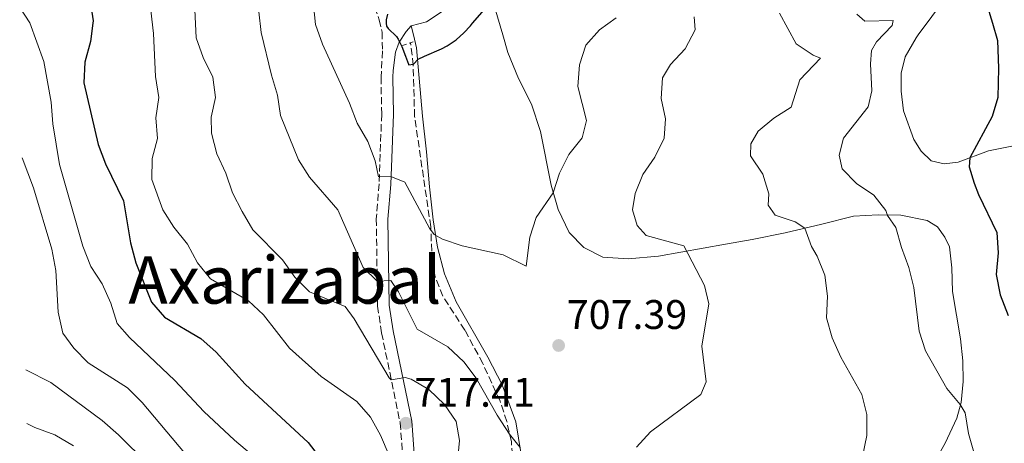
# Model space of a CAD drawing. Units: metres. Extents: x 617879 to 621335, y 4717867 to 4720239.
# Drawn here: x 617898 to 618136, y 4718934 to 4719037 of the extents above; entities that cross this region are included whole.
import ezdxf
from ezdxf.enums import TextEntityAlignment as Align

# ---------------------------------------------------------------- set-up
doc = ezdxf.new("R2010")
doc.units = ezdxf.units.M
doc.header["$MEASUREMENT"] = 0
doc.linetypes.add('DGN Style 2', pattern=[1.7399219301090239, 1.043953158065414, -0.6959687720436097])
doc.linetypes.add('DGN Style 3', pattern=[2.435890702152634, 1.739921930109024, -0.6959687720436097])
for name, color, linetype, lineweight in [('Barranco lineal', 142, 'DGN Style 3', 13), ('Camino', 7, 'DGN Style 3', 0), ('Cota de punto acotado terreno', 7, 'Continuous', 0), ('Curva de nivel directora', 30, 'Continuous', 30), ('Curva de nivel intermedia', 30, 'Continuous', 0), ('Línea de cambio de uso (parcela vista)', 92, 'Continuous', 0), ('Margen derecho', 7, 'Continuous', 0), ('Pontón-alcantarilla (pasos de agua)', 1, 'DGN Style 2', 0), ('Punto acotado terreno (símbolo)', 7, 'Continuous', 0), ('Texto de Área (paraje) menor', 7, 'Continuous', 0)]:
    doc.layers.add(name, color=color, linetype=linetype, lineweight=lineweight)
doc.styles.add('Style-Arial', font='arial.ttf')

# ---------------------------------------------------------------- blocks, each defined once
blk = doc.blocks.new('5PATER')
at = {"layer": 'Punto acotado terreno (símbolo)', "linetype": 'Continuous', "lineweight": 0}
h = blk.add_hatch(color=51, dxfattribs=at)
edge = h.paths.add_edge_path()
edge.add_ellipse((0, 0), major_axis=(-0.1095731443231308, -0.1110710700762829), ratio=0.9994222409660317, start_angle=0, end_angle=360)

msp = doc.modelspace()

# ---------------------------------------------------------------- linework, layer by layer
at = {"layer": 'Barranco lineal', "color": 142, "linetype": 'DGN Style 3', "lineweight": 13}
msp.add_polyline3d([(618017.1299999999, 4718931.460000001, 710.2299999999959), (618016.8899999997, 4718934.730000001, 709.9199999999983), (618015.8099999996, 4718939.630000001, 709.5399999999936), (618014.1699999999, 4718944.550000001, 709.2400000000052), (618009.9800000006, 4718953.730000001, 708.4900000000052), (618005.5899999999, 4718961.83, 707.6600000000036), (618000.2699999996, 4718970.060000001, 706.7299999999959), (617998.4400000004, 4718974.720000001, 706.2200000000012), (617997.7100000001, 4718978.550000001, 705.8000000000029), (617997.3499999996, 4718986.880000001, 704.8699999999953), (617993.4400000004, 4719013.609999999, 701.4600000000065), (617993.0999999996, 4719026.050000001, 700.0500000000029), (617992.4800000006, 4719031.460000001, 699.9100000000036)], dxfattribs=at)
at = {"layer": 'Camino', "color": 7, "linetype": 'DGN Style 3', "lineweight": 0}
msp.add_polyline3d([(617983.730000001, 4719040.119999999, 700.2400000000052), (617984.8700000009, 4719037.050000001, 700.2100000000064), (617985.5599999971, 4719034.070000002, 700.2400000000052), (617985.6399999999, 4719029.490000002, 700.4700000000012), (617985.3099999991, 4719023.180000002, 701.1499999999943), (617985.4699999979, 4719014.170000001, 702.1600000000037), (617984.8299999986, 4718997.28, 705.320000000007), (617984.1700000013, 4718988.830000001, 707.0800000000019), (617984.4699999986, 4718967.660000003, 711.1000000000058), (617985.4400000009, 4718961.130000001, 712.3600000000006), (617989.9499999993, 4718939.350000001, 717.4100000000037), (617990.5399999993, 4718931.86, 718.4100000000036)], dxfattribs=at)
at = {"layer": 'Curva de nivel directora', "color": 30, "linetype": 'Continuous', "lineweight": 30, "flags": 128}
for points, elevation in [([(617914.0499999992, 4719046.880000001), (617915.5299999989, 4719036.76), (617915.4584630724, 4719036.199999999), (617914.8899999997, 4719031.750000001), (617913.5199999996, 4719026.770000001), (617913.2699999993, 4719021.730000001), (617916.7800000006, 4719006.84), (617918.5199999996, 4719002.15), (617922.9099999995, 4718993.150000001), (617924.6199999994, 4718982.95), (617925.9299999992, 4718978.130000001), (617929.7200000001, 4718968.560000001), (617932.8600000006, 4718964.99), (617941.6499999993, 4718959.789999999), (617945.3899999987, 4718956.470000003), (617952.4199999983, 4718948.680000001), (617967.6399999999, 4718934.600000001), (617973.8699999994, 4718926.460000001)], 725.0000000000002), ([(617986.8800000004, 4719038.420000001), (617986.5799999987, 4719037.000000002), (617986.5962162162, 4719036.199999999), (617986.61, 4719035.52), (617987.0500000003, 4719034.949999999), (617989.0199999994, 4719033.020000001), (617989.5, 4719032.33), (617990.3400000005, 4719030.590000001), (617991.2399999991, 4719028.250000001), (617991.9400000009, 4719026.260000002), (617991.99, 4719026.090000002), (617993.1799999991, 4719026.310000001), (617994.3499999981, 4719027.52), (617995.8599999992, 4719028.270000001), (617999.9400000006, 4719030.020000001), (618001.3699999988, 4719030.77), (618003.499999999, 4719032.2), (618005.3499999996, 4719033.860000002), (618006.959999999, 4719035.600000001), (618007.479597989, 4719036.199999999), (618012.129999999, 4719041.57)], 700.0000000000002), ([(618132.2999999991, 4719040.220000003), (618133.4780219777, 4719036.199999999), (618134.6999999996, 4719032.03), (618134.940000001, 4719025.330000003), (618134.7699999989, 4719018.210000004), (618133.4399999991, 4719013.61), (618127.9999999986, 4719003.600000001), (618127.8399999999, 4719001.359999999), (618129.0699999991, 4718997.470000003), (618130.0700000006, 4718994.680000001), (618134.5099999997, 4718985.500000001), (618134.8499999995, 4718980.51), (618134.3399999997, 4718975.270000001), (618135.339999999, 4718970.370000001), (618137.2900000003, 4718965.33)], 725.0000000000001)]:
    msp.add_lwpolyline(points, dxfattribs=dict(at, elevation=elevation))
at = {"layer": 'Curva de nivel intermedia', "color": 30, "linetype": 'Continuous', "lineweight": 0, "flags": 128}
for points, elevation in [([(617928.4000000014, 4719049.199999999), (617930.2099999996, 4719033.74), (617930.6299999999, 4719023.3), (617931.4700000002, 4719018.239999999), (617930.7599999994, 4719013.289999999), (617931.1500000006, 4719008.230000001), (617929.8400000008, 4719003.409999999), (617929.8000000005, 4718998.359999999), (617932.4100000013, 4718990.999999999), (617935.1200000005, 4718986.789999999), (617938.4300000007, 4718982.619999999), (617940.8700000015, 4718978.109999998), (617944.0200000008, 4718974.220000001), (617953.1700000016, 4718968.909999999), (617956.8500000007, 4718965.529999999), (617963.1400000005, 4718957.42), (617970.8000000005, 4718950.59), (617979.4500000007, 4718944.480000001), (617982.7499999999, 4718940.720000001), (617985.2199999996, 4718936.34), (617987.2800000005, 4718931.4)], 720), ([(617968.42, 4719046.140000002), (617969.4600000017, 4719035.869999998), (617971.1100000012, 4719031.149999999), (617977.6800000004, 4719016.84), (617979.5600000002, 4719012.01), (617982.0800000015, 4719007.509999998), (617983.9299999999, 4719002.869999998), (617984.7200000011, 4718998.939999999), (617987.6600000004, 4718999.06), (617991.0500000013, 4718997.710000002), (617997.0599999994, 4718986.539999999), (617998.1800000014, 4718985.029999999), (618000.24, 4718983.9), (618004.9500000018, 4718982.249999999), (618014.9400000009, 4718980.09), (618020.4700000007, 4718977.310000001), (618021.3500000014, 4718984.329999999), (618022.9200000004, 4718989.079999999), (618026.9999999997, 4718995.099999999), (618028.5199999996, 4718999.859999999), (618030.8100000008, 4719004.42), (618034.0400000005, 4719008.460000001), (618035.1200000001, 4719012.630000001), (618033.01, 4719020.890000001), (618033.380000001, 4719026.160000001), (618034.9700000003, 4719030.890000001), (618038.2200000002, 4719034.65), (618042.3200000018, 4719037.529999999)], 705), ([(617939.9900000007, 4719042.970000001), (617940.5499999997, 4719032.640000001), (617942.2300000006, 4719027.929999999), (617944.5400000016, 4719023.17), (617945.2100000001, 4719018.21), (617944.1100000002, 4719013.42), (617944.2500000009, 4719009.599999998), (617945.5300000019, 4719004.550000001), (617947.6700000009, 4718999.83), (617949.3400000005, 4718995.109999999), (617951.6600000006, 4718990.57), (617954.2600000001, 4718986.12), (617961.4599999997, 4718978.86), (617964.4400000013, 4718974.689999999), (617967.9500000007, 4718971.119999999), (617976.6600000011, 4718967.519999999), (617978.8400000005, 4718964.57), (617987.2800000005, 4718950.209999999), (617987.79, 4718949.789999999), (617991.1299999994, 4718950.359999999), (617992.6000000002, 4718949.949999998), (617996.8899999995, 4718947.38), (618000.7100000017, 4718943.779999998), (618003.480000001, 4718939.619999999), (618004.3500000006, 4718935.089999998), (618003.3800000005, 4718924.909999999)], 715.0000000000001), ([(617897.7500000002, 4719039.99), (617900.1900000012, 4719036.34), (617903.630000001, 4719026.939999999), (617905.4000000014, 4719017.079999999), (617905.8000000014, 4719011.859999998), (617907.4000000019, 4719001.989999999), (617913.03, 4718982.179999999), (617914.9900000002, 4718977.250000001), (617917.7199999995, 4718973.06), (617919.8700000019, 4718968.359999999), (617921.3899999995, 4718963.41), (617924.3199999998, 4718960.04), (617935.3300000004, 4718949.619999999), (617942.350000001, 4718942.09), (617949.7899999998, 4718935.109999998), (617953.9200000004, 4718931.619999999)], 730), ([(617955.7100000008, 4719038.959999999), (617956.2899999997, 4719034), (617958.7400000016, 4719023.590000001), (617960.2599999993, 4719018.779999998), (617960.9800000014, 4719013.829999999), (617965.3300000011, 4719003.109999999), (617967.9700000007, 4718998.859999998), (617974.8200000017, 4718990.98), (617980.9999999997, 4718977), (617984.3800000015, 4718973.659999998), (617987.6900000018, 4718973.84), (617989.5200000001, 4718971.119999999), (617994.0500000009, 4718962.009999999), (618001.5200000008, 4718957.769999999), (618005.3499999996, 4718954.159999999), (618008.3700000016, 4718950.180000001), (618013.4800000013, 4718941.199999999), (618016.4500000018, 4718936.600000001), (618018.990000001, 4718933.350000001)], 710.0000000000001), ([(618047.2200000014, 4718933.439999999), (618050.5800000008, 4718937.189999999), (618062.8400000008, 4718946.189999999), (618064.1000000014, 4718949.239999999), (618063.0300000008, 4718957.930000001), (618064.7100000017, 4718968.189999999), (618063.7300000003, 4718972.600000001), (618058.6800000012, 4718982.220000001), (618049.5900000005, 4718984.75), (618047.4000000001, 4718987.199999999), (618046.2699999991, 4718990.999999999), (618046.8600000015, 4718994.92), (618048.7300000001, 4718999.56), (618051.6600000004, 4719003.749999999), (618053.9500000015, 4719008.359999999), (618054.28, 4719013.029999999), (618053.2100000017, 4719017.980000001), (618053.5, 4719022.970000002), (618055.4400000002, 4719026.21), (618058.9800000007, 4719030.01), (618061.4500000004, 4719034.599999999), (618061.2200000002, 4719037.8)], 710.0000000000001), ([(618102.0200000012, 4718931.17), (618103.0000000002, 4718936.269999999), (618103.0700000018, 4718941.349999999), (618101.8600000005, 4718946.199999999), (618096.7199999995, 4718955.23), (618094.6000000006, 4718959.930000001), (618093.2400000015, 4718964.83), (618093.5099999997, 4718970.02), (618092.8800000016, 4718975.13), (618091.0100000007, 4718979.77), (618089.5900000014, 4718982.060000001), (618088.0100000012, 4718986.529999998), (618085.6599999998, 4718988.100000001), (618080.8000000005, 4718989.679999998), (618079.1300000009, 4718992.11), (618079.2800000005, 4718994.849999998), (618077.820000001, 4718999.630000002), (618074.8200000013, 4719004.07), (618074.8900000006, 4719006.989999999), (618076.6699999998, 4719010.079999999), (618080.4800000008, 4719013.21), (618084.7300000021, 4719015.859999998), (618086.8300000011, 4719022.470000001), (618091.7900000009, 4719027.739999999), (618090.0499999997, 4719028.460000001), (618085.91, 4719031.259999999), (618081.88, 4719038.640000001)], 715.0000000000001), ([(618129.1600000008, 4718931.689999999), (618127.6800000012, 4718936.77), (618126.8899999999, 4718941.720000001), (618125.6200000005, 4718943.810000001), (618122.3900000005, 4718947.63), (618117.2500000017, 4718956.83), (618115.6800000004, 4718961.58), (618114.4100000008, 4718972.13), (618113.2300000007, 4718977), (618111.4000000001, 4718981.849999999), (618110.0400000011, 4718986.689999999), (618108.0400000006, 4718989.59), (618107.6500000017, 4718990.829999999), (618104.7300000003, 4718994.54), (618100.5000000015, 4718997.340000001), (618097.0500000003, 4719000.949999998), (618096.3600000017, 4719004.249999999), (618097.4100000003, 4719008.359999999), (618103.3300000011, 4719015.949999998), (618104.2100000017, 4719019.849999999), (618103.9300000002, 4719026.4), (618104.2000000007, 4719029.59), (618105.4000000008, 4719031.670000001), (618109.2099999996, 4719035.689999999), (618109.4199999997, 4719036.840000001), (618102.5199999998, 4719036.74), (618100.5800000018, 4719038.409999999)], 720), ([(617898.3600000006, 4719003.560000001), (617901.1200000009, 4718996.27), (617905.5199999998, 4718981.439999999), (617906.4699999997, 4718976.279999998), (617907.1100000013, 4718966.140000001), (617908.24, 4718961.109999998), (617910.8300000007, 4718957.449999999), (617914.3300000009, 4718953.88), (617923.9100000008, 4718947.8), (617927.4400000002, 4718944.26), (617937.7100000009, 4718932.09)], 735.0000000000001), ([(617899.2300000022, 4718952.21), (617905.2699999994, 4718949.080000001), (617917.7199999995, 4718939.909999999), (617921.7100000014, 4718936.430000001), (617928.8100000004, 4718929.38)], 740.0000000000001), ([(617899.4600000002, 4718939.140000001), (617901.4200000004, 4718938.2), (617906.280000002, 4718936.390000001), (617910.7700000004, 4718933.73)], 745)]:
    msp.add_lwpolyline(points, dxfattribs=dict(at, elevation=elevation))
at = {"layer": 'Línea de cambio de uso (parcela vista)', "color": 92, "linetype": 'Continuous', "lineweight": 0}
for points in [[(618121.7800000003, 4719002.09, 724.5399999999936), (618118.6100000005, 4719002.84, 724.5399999999936), (618116.2300000006, 4719005.180000001, 723.9799999999959), (618114.3899999997, 4719007.99, 723.6600000000036), (618111.9100000003, 4719015.01, 722.3899999999995), (618111.3600000005, 4719019.720000001, 721.279999999999), (618111.3200000003, 4719024.09, 720.7200000000012), (618112.3099999996, 4719028.08, 720.8800000000047), (618114.9600000001, 4719032.66, 721.7599999999949), (618115.4824000001, 4719033.369999999, 721.8874999999972), (618122.0899999999, 4719042.350000001, 723.5)], [(618012.9100000003, 4719039.960000001, 700.2200000000012), (618014.7937000003, 4719033.369999999, 700.6772000000057), (618016, 4719029.15, 700.9700000000012), (618018.6399999997, 4719022.83, 701.4600000000065), (618021.75, 4719016.619999999, 702.2100000000065), (618023.9299999997, 4719010, 703.1199999999953), (618026.5700000003, 4718996.960000001, 704.8800000000047), (618028.2699999996, 4718991.039999999, 705.3699999999953), (618030.8700000001, 4718985.52, 705.9499999999972), (618034.4600000001, 4718981.859999999, 706.570000000007), (618039.0800000001, 4718979.460000001, 707.1199999999953), (618045.1799999997, 4718979.130000001, 707.8699999999953), (618052.5599999996, 4718979.710000001, 708.75), (618068.7800000003, 4718982.630000001, 711.1900000000023), (618075.2300000006, 4718983.800000001, 712.1699999999983), (618083.2699999996, 4718985.380000001, 714.1199999999953), (618092.1500000004, 4718987.539999999, 715.75), (618099.8200000003, 4718989.430000001, 717.7299999999959), (618105.7999999998, 4718989.779999999, 719.779999999999), (618111.25, 4718989.720000001, 720.5599999999977), (618117.6600000003, 4718988.350000001, 721.3800000000047), (618120.1699999999, 4718986.869999999, 721.6100000000006), (618121.9699999997, 4718984.33, 721.7400000000052), (618123.0899999999, 4718981.99, 721.7700000000042), (618123.6699999999, 4718976.949999999, 721.7400000000052), (618123.8300000001, 4718971.17, 721.7700000000042), (618125.7599999999, 4718959.710000001, 721.6699999999983), (618126.3200000003, 4718954.33, 721.5399999999936), (618126.4100000003, 4718949.33, 720.9900000000052), (618125.8700000001, 4718944.289999999, 720.1100000000006), (618124.8099999996, 4718940.49, 719.4600000000065), (618121.9800000006, 4718934.380000001, 718.4199999999983), (618118.2199999997, 4718927.710000001, 717.7299999999959)], [(618178.3399999999, 4719038.300000001, 734.5399999999936), (618178.0175000001, 4719033.369999999, 734.5399999999936), (618177.9900000002, 4719032.949999999, 734.5399999999936), (618177.0899999999, 4719029.779999999, 734.4600000000065), (618174.0599999996, 4719023.619999999, 733.6699999999983), (618167.4500000002, 4719016.42, 732), (618160.8899999997, 4719011.01, 730.1000000000058), (618153.3099999996, 4719008.77, 728.429999999993), (618141.8099999996, 4719007.119999999, 726.679999999993), (618132.4900000002, 4719005.25, 725.4900000000052), (618125.1699999999, 4719002.560000001, 724.7700000000042), (618121.7800000003, 4719002.09, 724.5399999999936)], [(618019.2800000003, 4718931.619999999, 710.2200000000012), (618017.9500000002, 4718939.609999999, 709.4799999999959), (618014.6500000004, 4718948.52, 709.0899999999965), (618011.1600000003, 4718955.289999999, 708.3399999999965), (618003.54, 4718968.710000001, 707.5200000000042), (618000.7300000006, 4718975.42, 706.5500000000029), (617999.0199999996, 4718981.939999999, 705.4700000000012), (617997.9800000006, 4718988.560000001, 704.4600000000065), (617997.0499999998, 4718996.59, 703.6199999999953), (617996.3600000005, 4719005.060000001, 702.929999999993), (617995.3300000001, 4719013.689999999, 701.929999999993), (617993.9400000004, 4719030.27, 699.8800000000047), (617993.1533000004, 4719033.369999999, 699.7626000000018), (617992.5999999996, 4719035.550000001, 699.679999999993)]]:
    msp.add_polyline3d(points, dxfattribs=at)
at = {"layer": 'Margen derecho', "color": 7, "linetype": 'Continuous', "lineweight": 0}
for points in [[(617992.6000000002, 4719035.550000001, 699.679999999993), (617996.2899999983, 4719036.540000001, 699.5299999999991), (618000.8700000005, 4719039.570000002, 699.5299999999991), (618008.6299999988, 4719045.870000001, 699.3399999999967), (618009.4099999988, 4719046.449999999, 699.2500000000001)], [(617992.6000000002, 4719035.550000001, 699.679999999993), (617991.3999999977, 4719034.240000002, 699.7799999999991), (617989.739999997, 4719031.65, 700.1699999999983), (617988.8099999971, 4719029.210000002, 700.4600000000065), (617988.2300000006, 4719024.740000002, 700.9799999999959), (617988.1499999978, 4719023.130000002, 701.1499999999943), (617988.2999999997, 4719014.140000002, 702.1600000000037), (617987.6600000004, 4718997.11, 705.320000000007), (617986.9999999988, 4718988.730000001, 707.0800000000019), (617987.3000000007, 4718967.890000002, 711.1000000000058), (617988.2300000006, 4718961.62, 712.3600000000006), (617992.7600000012, 4718939.750000001, 717.4100000000037), (617993.379999998, 4718931.920000001, 718.4100000000036)]]:
    msp.add_polyline3d(points, dxfattribs=at)
at = {"layer": 'Pontón-alcantarilla (pasos de agua)', "color": 1, "linetype": 'DGN Style 2', "lineweight": 0, "extrusion": (0.2125953526997449, 0.07058830068793909, 0.9745873525838821), "elevation": 465172.7024723833, "flags": 128}
msp.add_lwpolyline([(4283873.791055386, -2020694.024351848), (4283873.791055386, -2020696.792112676)], dxfattribs=at)

# ---------------------------------------------------------------- block references
at = {"layer": 'Punto acotado terreno (símbolo)', "color": 7, "linetype": 'Continuous', "lineweight": 0, "xscale": 10, "yscale": 10, "zscale": 10}
for p in [(618028.3500000021, 4718958.090000001, 707.3899999999995), (617991.3399999996, 4718939.240000002, 717.4100000000036)]:
    msp.add_blockref('5PATER', p, dxfattribs=at)

# ---------------------------------------------------------------- texts
at = {"layer": 'Cota de punto acotado terreno', "color": 7, "linetype": 'Continuous', "lineweight": 0, "style": 'Style-Arial'}
for s, p in [('707.39', (618030.3399999995, 4718962.090000001, 707.3899999999995)), ('717.41', (617993.420000001, 4718943.239999999, 717.4100000000036))]:
    msp.add_text(s, height=7.000000000000002, dxfattribs=at).set_placement(p)
at = {"layer": 'Texto de Área (paraje) menor', "color": 7, "linetype": 'Continuous', "lineweight": 0, "style": 'Style-Arial'}
msp.add_text('Axarizabal', height=11.5, dxfattribs=at).set_placement((617962.0170811118, 4718973.980010001, 720.4700000000012), align=Align.MIDDLE_CENTER)

doc.saveas('drawing.dxf')
